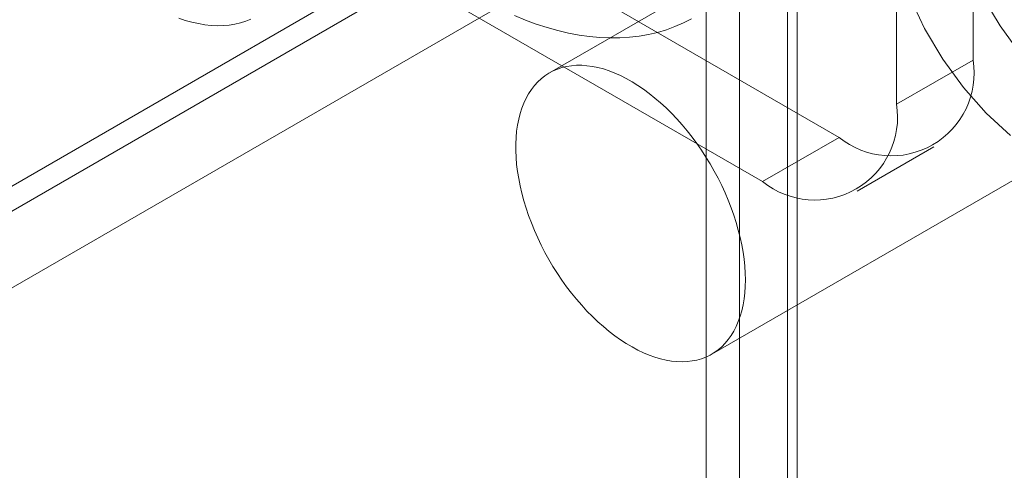
# Model space of a CAD drawing. Units: millimetres. Extents: x 63 to 2239, y 73 to 2327.
# Drawn here: x 1875 to 1893, y 1289 to 1297 of the extents above; entities that cross this region are included whole.
import ezdxf

# ---------------------------------------------------------------- set-up
doc = ezdxf.new("R2010")
doc.units = ezdxf.units.MM
doc.header["$LTSCALE"] = 2

msp = doc.modelspace()

# ---------------------------------------------------------------- linework, layer by layer
at = {"color": 7, "linetype": 'Continuous', "lineweight": 18}
for p, q in [((1888.052, 1108.149), (1888.052, 1309.719)), ((1889.113, 1107.537), (1889.113, 1309.107)), ((1887.437, 1308.646), (1887.437, 1107.508)), ((1888.937, 1308.646), (1888.937, 1107.508)), ((1889.113, 1308.185), (1889.113, 1107.479)), ((1888.052, 1307.573), (1888.052, 1106.867)), ((1892.366, 1296.344), (1892.366, 1306.959)), ((1890.951, 1295.527), (1890.951, 1306.142)), ((1872.637, 1304.875), (1889.891, 1294.915)), ((1898.679, 1304.271), (1884.537, 1296.107)), ((1871.223, 1304.058), (1888.477, 1294.098)), ((1873.835, 1293.572), (1887.623, 1301.532)), ((1868.981, 1290.307), (1886.659, 1300.512)), ((1887.537, 1290.911), (1901.679, 1299.075)), ((1871.61, 1290.406), (1885.398, 1298.366)), ((1890.951, 1295.527), (1892.366, 1296.344)), ((1889.891, 1294.915), (1888.477, 1294.098)), ((1890.226, 1293.925), (1891.641, 1294.741)), ((1890.226, 1293.925), (1891.641, 1294.741))]:
    msp.add_line(p, q, dxfattribs=at)
at = {"color": 7, "linetype": 'Continuous', "lineweight": 18, "flags": 128}
for points in [[(1893.25, 1302.246), (1892.866, 1302.161), (1892.529, 1301.982), (1892.249, 1301.713), (1892.032, 1301.362), (1891.884, 1300.936), (1891.809, 1300.447), (1891.809, 1299.908), (1891.884, 1299.333), (1892.032, 1298.737), (1892.249, 1298.135), (1892.529, 1297.542), (1892.866, 1296.975), (1893.25, 1296.447)], [(1893.059, 1301.512), (1892.61, 1301.621), (1892.189, 1301.633), (1891.805, 1301.549), (1891.468, 1301.37), (1891.188, 1301.101), (1890.971, 1300.749), (1890.824, 1300.323), (1890.749, 1299.835), (1890.749, 1299.296), (1890.824, 1298.721), (1890.971, 1298.125), (1891.188, 1297.523), (1891.468, 1296.93), (1891.805, 1296.363), (1892.189, 1295.835), (1892.61, 1295.36), (1893.059, 1294.952)], [(1879.024, 1297.097), (1878.928, 1297.06), (1878.828, 1297.029), (1878.725, 1297.006), (1878.62, 1296.99), (1878.511, 1296.981), (1878.4, 1296.979), (1878.286, 1296.985), (1878.17, 1296.997), (1878.052, 1297.017), (1877.932, 1297.044), (1877.811, 1297.077), (1877.689, 1297.118)], [(1887.162, 1297.108), (1887.013, 1297.031), (1886.858, 1296.963), (1886.699, 1296.905), (1886.536, 1296.856), (1886.368, 1296.816), (1886.195, 1296.786), (1886.019, 1296.765), (1885.84, 1296.754), (1885.656, 1296.752), (1885.47, 1296.76), (1885.28, 1296.778), (1885.088, 1296.805), (1884.893, 1296.842), (1884.696, 1296.888), (1884.497, 1296.943), (1884.296, 1297.008), (1884.094, 1297.082), (1883.891, 1297.166)], [(1887.174, 1290.785), (1887.262, 1290.802), (1887.348, 1290.826), (1887.43, 1290.857), (1887.508, 1290.895), (1887.583, 1290.939), (1887.654, 1290.99), (1887.721, 1291.047), (1887.784, 1291.111), (1887.842, 1291.18), (1887.896, 1291.256), (1887.945, 1291.337), (1887.989, 1291.423), (1888.028, 1291.515), (1888.063, 1291.612), (1888.092, 1291.714), (1888.116, 1291.82), (1888.134, 1291.93), (1888.148, 1292.045), (1888.156, 1292.163), (1888.158, 1292.284), (1888.156, 1292.409), (1888.148, 1292.536), (1888.134, 1292.666), (1888.116, 1292.798), (1888.092, 1292.932), (1888.063, 1293.067), (1888.028, 1293.204), (1887.989, 1293.341), (1887.945, 1293.478), (1887.896, 1293.616), (1887.842, 1293.753), (1887.784, 1293.89), (1887.721, 1294.026), (1887.655, 1294.16), (1887.584, 1294.293), (1887.509, 1294.424), (1887.43, 1294.552), (1887.348, 1294.678), (1887.262, 1294.801), (1887.174, 1294.921), (1887.082, 1295.037), (1886.988, 1295.149), (1886.892, 1295.258), (1886.793, 1295.361), (1886.693, 1295.46), (1886.591, 1295.554), (1886.487, 1295.643), (1886.382, 1295.727), (1886.277, 1295.805), (1886.17, 1295.877), (1886.064, 1295.943), (1885.957, 1296.003), (1885.851, 1296.057), (1885.745, 1296.104), (1885.64, 1296.145), (1885.535, 1296.179), (1885.433, 1296.206), (1885.331, 1296.227), (1885.232, 1296.24), (1885.134, 1296.247), (1885.039, 1296.247), (1884.946, 1296.24), (1884.856, 1296.226), (1884.769, 1296.205), (1884.685, 1296.177), (1884.605, 1296.143), (1884.528, 1296.102), (1884.455, 1296.054), (1884.386, 1296), (1884.321, 1295.94), (1884.26, 1295.873), (1884.204, 1295.801), (1884.153, 1295.723), (1884.106, 1295.639), (1884.065, 1295.55), (1884.028, 1295.455), (1883.996, 1295.356), (1883.97, 1295.252), (1883.949, 1295.144), (1883.932, 1295.031), (1883.922, 1294.915), (1883.916, 1294.795), (1883.916, 1294.672), (1883.922, 1294.546), (1883.932, 1294.417), (1883.948, 1294.286), (1883.97, 1294.153), (1883.996, 1294.019), (1884.028, 1293.883), (1884.065, 1293.746), (1884.106, 1293.609), (1884.153, 1293.471), (1884.204, 1293.334), (1884.26, 1293.196), (1884.321, 1293.06), (1884.386, 1292.925), (1884.455, 1292.791), (1884.528, 1292.659), (1884.604, 1292.53), (1884.685, 1292.402), (1884.769, 1292.278), (1884.856, 1292.157), (1884.946, 1292.039), (1885.038, 1291.924), (1885.134, 1291.814), (1885.231, 1291.708), (1885.331, 1291.607), (1885.432, 1291.51), (1885.535, 1291.419), (1885.639, 1291.332), (1885.745, 1291.252), (1885.851, 1291.177), (1885.957, 1291.107), (1886.064, 1291.044), (1886.17, 1290.987), (1886.276, 1290.937), (1886.382, 1290.893), (1886.487, 1290.856), (1886.59, 1290.825), (1886.692, 1290.801), (1886.793, 1290.784), (1886.892, 1290.774), (1886.988, 1290.77), (1887.082, 1290.774), (1887.174, 1290.785)]]:
    msp.add_lwpolyline(points, dxfattribs=at)
at = {"color": 7, "linetype": 'Continuous', "lineweight": 18}
for centre, start, end in [((1890.853, 1296.105), 231.0499, 8.9608), ((1889.439, 1295.289), 231.0504, 8.9603)]:
    msp.add_arc(centre, 1.531, start, end, dxfattribs=at)

doc.saveas('drawing.dxf')
